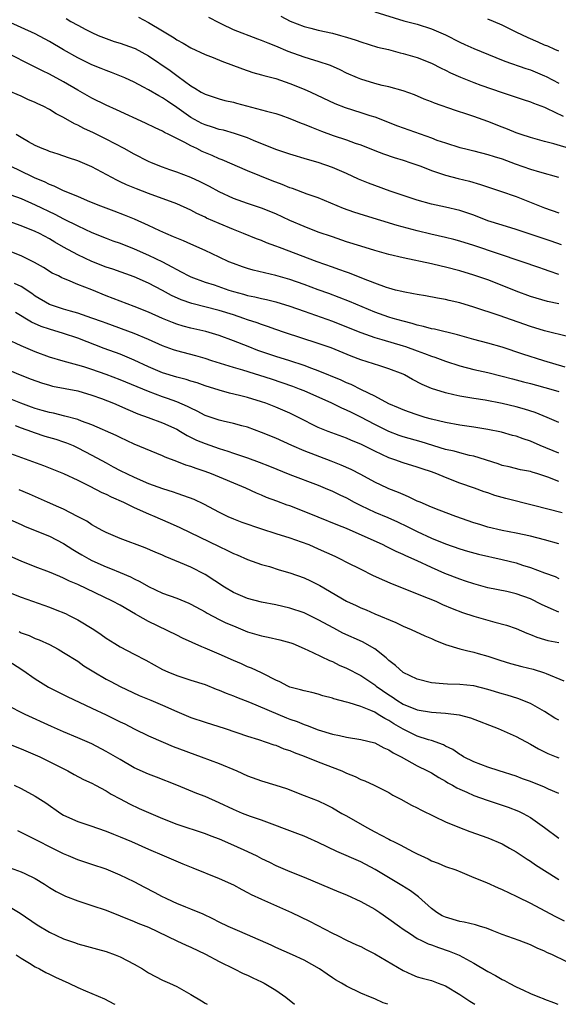
# Model space of a CAD drawing. Units: inches. Extents: x 2628000 to 2631000, y 1506000 to 1509000.
# Drawn here: x 2629185 to 2629261, y 1506000 to 1506139 of the extents above; entities that cross this region are included whole.
import ezdxf

# ---------------------------------------------------------------- set-up
doc = ezdxf.new("R2010")
doc.units = ezdxf.units.IN
doc.header["$MEASUREMENT"] = 0
doc.layers.add('LD26281506_2ft', color=254, linetype='Continuous')

msp = doc.modelspace()

# ---------------------------------------------------------------- linework, layer by layer
at = {"layer": 'LD26281506_2ft'}
for points, elevation in [([(2629235, 1506140.34), (2629239.09, 1506139.09), (2629241, 1506138.58), (2629243, 1506137.94), (2629245, 1506137.1), (2629247, 1506136.07), (2629247.74, 1506135.74), (2629249, 1506135.15), (2629252.09, 1506133.91), (2629253.38, 1506133.38), (2629256.33, 1506132.33), (2629257, 1506132.14), (2629259, 1506131.3), (2629259.21, 1506131.21), (2629261, 1506130.25)], 10104), ([(2629261.41, 1506107.41), (2629259.93, 1506107.93), (2629255, 1506109.57), (2629253, 1506110.16), (2629251, 1506110.81), (2629249, 1506111.57), (2629247, 1506112.25), (2629245, 1506112.73), (2629243, 1506113.16), (2629241, 1506113.73), (2629237.16, 1506115), (2629235, 1506115.77), (2629234.11, 1506116.11), (2629232.7, 1506116.7), (2629231, 1506117.48), (2629229, 1506118.33), (2629227, 1506119.04), (2629225.46, 1506119.46), (2629223, 1506120.21), (2629222.42, 1506120.42), (2629221, 1506120.89), (2629217.85, 1506122.15), (2629217, 1506122.51), (2629215.15, 1506123.15), (2629213.59, 1506123.59), (2629213, 1506123.71), (2629212.05, 1506124.05), (2629211, 1506124.35), (2629210.56, 1506124.56), (2629209, 1506125.42), (2629207, 1506126.84), (2629205.69, 1506127.69), (2629205, 1506128.18), (2629204.45, 1506128.45), (2629203, 1506129.32), (2629202.3, 1506129.7), (2629201, 1506130.38), (2629199.66, 1506131), (2629199.2, 1506131.2), (2629197.78, 1506131.78), (2629197, 1506132.04), (2629196.33, 1506132.33), (2629195, 1506132.86), (2629193, 1506133.84), (2629190.97, 1506134.97), (2629189, 1506136.14), (2629187, 1506137.22), (2629183.04, 1506139.04)], 10094), ([(2629191.38, 1506139.38), (2629192.03, 1506139), (2629193, 1506138.46), (2629194.15, 1506137.85), (2629195, 1506137.42), (2629195.91, 1506137), (2629197, 1506136.56), (2629198.16, 1506136.16), (2629199, 1506135.9), (2629201, 1506135.2), (2629201.14, 1506135.14), (2629203, 1506134.13), (2629206.05, 1506132.05), (2629207, 1506131.33), (2629207.21, 1506131.21), (2629209, 1506129.86), (2629209.57, 1506129.57), (2629210.45, 1506129), (2629210.81, 1506128.81), (2629211, 1506128.68), (2629213, 1506128.04), (2629213.81, 1506127.81), (2629215, 1506127.55), (2629215.43, 1506127.43), (2629219, 1506126.51), (2629219.7, 1506126.3), (2629221, 1506125.96), (2629221.72, 1506125.72), (2629223, 1506125.27), (2629224.61, 1506124.61), (2629225, 1506124.47), (2629226.03, 1506124.03), (2629227, 1506123.67), (2629227.48, 1506123.48), (2629229.13, 1506122.87), (2629231, 1506122.24), (2629232.21, 1506121.79), (2629233, 1506121.52), (2629235, 1506120.73), (2629236.25, 1506120.25), (2629237.74, 1506119.74), (2629239, 1506119.36), (2629240.09, 1506119), (2629241.5, 1506118.5), (2629243, 1506117.92), (2629244.59, 1506117.41), (2629245, 1506117.26), (2629246.79, 1506116.79), (2629248.4, 1506116.4), (2629249.95, 1506115.95), (2629252.77, 1506115), (2629255, 1506114.21), (2629259, 1506112.65), (2629261, 1506111.94)], 10096), ([(2629201.57, 1506139.57), (2629203, 1506138.85), (2629205, 1506137.68), (2629206.65, 1506136.65), (2629207, 1506136.38), (2629207.91, 1506135.91), (2629209, 1506135.25), (2629211, 1506134.32), (2629212.13, 1506133.87), (2629213.36, 1506133.36), (2629216.29, 1506132.29), (2629217.77, 1506131.77), (2629219, 1506131.43), (2629219.32, 1506131.32), (2629221, 1506130.9), (2629223, 1506130.23), (2629225, 1506129.42), (2629225.94, 1506129), (2629229.36, 1506127.36), (2629230.8, 1506126.8), (2629233, 1506126.13), (2629234.31, 1506125.69), (2629235, 1506125.48), (2629238.21, 1506124.21), (2629243, 1506122.52), (2629243.78, 1506122.22), (2629245, 1506121.8), (2629247, 1506121.17), (2629247.68, 1506121), (2629249, 1506120.7), (2629251, 1506120.18), (2629251.88, 1506119.88), (2629253, 1506119.54), (2629254.86, 1506118.86), (2629257, 1506118.11), (2629258.29, 1506117.71), (2629260.96, 1506116.96)], 10098), ([(2629263, 1506120.88), (2629260.32, 1506121.68), (2629259, 1506122.01), (2629257, 1506122.57), (2629255.71, 1506123), (2629255, 1506123.25), (2629253.76, 1506123.76), (2629253, 1506124.04), (2629251, 1506124.82), (2629249, 1506125.55), (2629248.16, 1506125.84), (2629246.41, 1506126.41), (2629243.43, 1506127.43), (2629243, 1506127.62), (2629241.99, 1506127.99), (2629240.59, 1506128.59), (2629239, 1506129.17), (2629237, 1506129.73), (2629236.06, 1506129.94), (2629235, 1506130.22), (2629233, 1506130.81), (2629232.55, 1506131), (2629231, 1506131.68), (2629230.12, 1506132.12), (2629228.75, 1506132.75), (2629227, 1506133.34), (2629226.54, 1506133.46), (2629225, 1506133.93), (2629222.75, 1506134.75), (2629221, 1506135.49), (2629219.9, 1506135.9), (2629219, 1506136.28), (2629218.46, 1506136.46), (2629215, 1506137.81), (2629213.39, 1506138.61), (2629213, 1506138.79), (2629211.54, 1506139.54)], 10100), ([(2629221.73, 1506139.73), (2629223.04, 1506139.04), (2629225, 1506138.28), (2629225.96, 1506138.04), (2629227, 1506137.76), (2629229, 1506137.32), (2629230.17, 1506137), (2629230.82, 1506136.82), (2629231, 1506136.75), (2629232.35, 1506136.35), (2629233, 1506136.1), (2629235.38, 1506135.37), (2629236.94, 1506135), (2629238.56, 1506134.56), (2629239, 1506134.47), (2629241, 1506133.87), (2629243, 1506133.07), (2629244.37, 1506132.37), (2629245, 1506132.08), (2629245.71, 1506131.71), (2629247.09, 1506131.09), (2629249, 1506130.34), (2629249.98, 1506129.98), (2629253, 1506128.95), (2629255.96, 1506127.96), (2629257, 1506127.63), (2629257.44, 1506127.44), (2629259, 1506126.85), (2629259.26, 1506126.74), (2629261.61, 1506125.61)], 10102), ([(2629261, 1506134.76), (2629260.45, 1506135), (2629259.47, 1506135.47), (2629259, 1506135.64), (2629258.07, 1506136.07), (2629256.66, 1506136.66), (2629255, 1506137.45), (2629253, 1506138.46), (2629251.79, 1506139), (2629251, 1506139.33)], 10106), ([(2629261, 1506103.22), (2629259.66, 1506103.66), (2629259, 1506103.92), (2629258.18, 1506104.18), (2629255.84, 1506105), (2629249, 1506107.29), (2629247, 1506107.92), (2629246.15, 1506108.15), (2629245, 1506108.44), (2629242.91, 1506108.91), (2629241, 1506109.36), (2629238.15, 1506110.15), (2629233.53, 1506111.53), (2629232.03, 1506112.03), (2629230.55, 1506112.55), (2629227, 1506114.02), (2629225.44, 1506114.56), (2629223.34, 1506115.34), (2629223, 1506115.44), (2629221.91, 1506115.91), (2629220.47, 1506116.47), (2629217, 1506117.86), (2629213.41, 1506119.41), (2629213, 1506119.56), (2629212.01, 1506120.01), (2629210.6, 1506120.6), (2629209.82, 1506121), (2629209, 1506121.39), (2629208.12, 1506121.88), (2629205.88, 1506123), (2629205.28, 1506123.28), (2629205, 1506123.46), (2629203.93, 1506123.93), (2629202.58, 1506124.58), (2629198.5, 1506126.5), (2629197, 1506127.16), (2629195, 1506128.13), (2629193, 1506129.25), (2629191, 1506130.43), (2629189, 1506131.53), (2629188.01, 1506132.01), (2629187, 1506132.54), (2629186.68, 1506132.68), (2629183, 1506134.54)], 10092), ([(2629261, 1506099.04), (2629259.39, 1506099.39), (2629257, 1506100.07), (2629255, 1506100.83), (2629253.48, 1506101.48), (2629251, 1506102.45), (2629249, 1506103.12), (2629247, 1506103.72), (2629245, 1506104.26), (2629244.39, 1506104.39), (2629243, 1506104.73), (2629239, 1506105.54), (2629237, 1506106.04), (2629235, 1506106.61), (2629233, 1506107.21), (2629231, 1506107.83), (2629229, 1506108.51), (2629227, 1506109.21), (2629225, 1506109.99), (2629223, 1506110.84), (2629221, 1506111.76), (2629219, 1506112.57), (2629217, 1506113.23), (2629215, 1506113.96), (2629213, 1506114.87), (2629211.63, 1506115.63), (2629210.31, 1506116.31), (2629209, 1506116.94), (2629207, 1506117.69), (2629206.01, 1506118.01), (2629205, 1506118.36), (2629203.41, 1506119), (2629203, 1506119.18), (2629201, 1506120.21), (2629199.56, 1506121), (2629197, 1506122.35), (2629195.23, 1506123.23), (2629193.87, 1506123.87), (2629193, 1506124.33), (2629192.53, 1506124.53), (2629191, 1506125.42), (2629189.94, 1506125.94), (2629189, 1506126.53), (2629188.1, 1506127), (2629187.35, 1506127.35), (2629187, 1506127.54), (2629185.97, 1506127.97), (2629185, 1506128.43), (2629183, 1506129.29)], 10090), ([(2629262.41, 1506094.41), (2629259, 1506095.23), (2629257, 1506095.83), (2629252.58, 1506097.42), (2629249, 1506098.59), (2629247, 1506099.19), (2629245.53, 1506099.53), (2629245, 1506099.67), (2629243.85, 1506099.85), (2629242.18, 1506100.18), (2629241, 1506100.36), (2629240.49, 1506100.49), (2629239, 1506100.74), (2629238.8, 1506100.8), (2629237.94, 1506101), (2629237, 1506101.25), (2629236.63, 1506101.37), (2629235, 1506101.97), (2629233.42, 1506102.58), (2629231.4, 1506103.4), (2629231, 1506103.53), (2629229.93, 1506103.93), (2629229, 1506104.25), (2629226.87, 1506105), (2629221.53, 1506107), (2629221, 1506107.22), (2629219.69, 1506107.69), (2629219, 1506107.99), (2629218.26, 1506108.26), (2629216.42, 1506109), (2629215, 1506109.55), (2629213, 1506110.39), (2629211.19, 1506111.19), (2629211, 1506111.3), (2629209.83, 1506111.83), (2629209, 1506112.28), (2629207, 1506113.19), (2629203, 1506114.66), (2629201.31, 1506115.31), (2629199.89, 1506115.89), (2629199, 1506116.31), (2629198.52, 1506116.52), (2629195, 1506118.41), (2629193, 1506119.28), (2629191.7, 1506119.7), (2629190.22, 1506120.22), (2629189, 1506120.6), (2629188.72, 1506120.72), (2629187.96, 1506121), (2629187, 1506121.43), (2629186.04, 1506121.96), (2629185, 1506122.57), (2629184.3, 1506123)], 10088), ([(2629261.89, 1506090.11), (2629258.87, 1506091), (2629255.94, 1506091.94), (2629253, 1506092.92), (2629251, 1506093.49), (2629249, 1506094), (2629246.68, 1506094.68), (2629243.46, 1506095.46), (2629243, 1506095.53), (2629241.86, 1506095.86), (2629241, 1506096.03), (2629240.27, 1506096.27), (2629239, 1506096.6), (2629237.6, 1506097), (2629237, 1506097.18), (2629235, 1506097.88), (2629232.31, 1506099), (2629231.4, 1506099.4), (2629229.97, 1506099.97), (2629228.51, 1506100.51), (2629227, 1506101.04), (2629225, 1506101.79), (2629223, 1506102.49), (2629221, 1506103.05), (2629217.81, 1506103.81), (2629217, 1506104.04), (2629216.28, 1506104.28), (2629215, 1506104.74), (2629214.38, 1506105), (2629213, 1506105.67), (2629211, 1506106.61), (2629209, 1506107.47), (2629207.95, 1506107.95), (2629207, 1506108.33), (2629206.55, 1506108.55), (2629205.47, 1506109), (2629204.62, 1506109.38), (2629203, 1506110.14), (2629201.01, 1506111.01), (2629199.6, 1506111.6), (2629198.16, 1506112.16), (2629195.88, 1506113), (2629194.39, 1506113.61), (2629193, 1506114.21), (2629191, 1506115.04), (2629189.69, 1506115.69), (2629189, 1506115.93), (2629188.29, 1506116.29), (2629187, 1506116.82), (2629186.6, 1506117), (2629183.42, 1506118.58)], 10086), ([(2629183.52, 1506114.48), (2629185, 1506113.93), (2629187, 1506113.06), (2629189.75, 1506111.75), (2629191, 1506111.08), (2629193, 1506110.08), (2629195, 1506109.16), (2629197, 1506108.34), (2629197.97, 1506107.97), (2629199, 1506107.61), (2629201, 1506106.82), (2629203, 1506105.94), (2629204.98, 1506104.98), (2629206.3, 1506104.3), (2629207, 1506103.89), (2629207.6, 1506103.6), (2629208.72, 1506103), (2629209, 1506102.87), (2629211, 1506102.14), (2629212.28, 1506101.72), (2629214.37, 1506101), (2629215, 1506100.8), (2629216.43, 1506100.43), (2629217, 1506100.25), (2629218.05, 1506100.05), (2629219, 1506099.82), (2629219.68, 1506099.68), (2629221, 1506099.36), (2629223, 1506098.74), (2629225, 1506098), (2629229, 1506096.59), (2629231, 1506095.8), (2629233, 1506095), (2629235, 1506094.29), (2629235.97, 1506094.03), (2629239, 1506093.12), (2629239.36, 1506093), (2629241, 1506092.4), (2629242.04, 1506092.04), (2629243, 1506091.65), (2629243.5, 1506091.5), (2629245, 1506090.93), (2629247, 1506090.29), (2629249, 1506089.79), (2629251, 1506089.34), (2629253, 1506088.84), (2629254.45, 1506088.45), (2629255, 1506088.32), (2629256.03, 1506088.03), (2629257, 1506087.79), (2629259.88, 1506087), (2629261, 1506086.66)], 10084), ([(2629261, 1506082.28), (2629259.36, 1506083), (2629257.67, 1506083.67), (2629256.17, 1506084.17), (2629255, 1506084.49), (2629253, 1506084.96), (2629250.59, 1506085.41), (2629249, 1506085.67), (2629248.17, 1506085.83), (2629247, 1506086.02), (2629246.18, 1506086.18), (2629245, 1506086.46), (2629243, 1506087.09), (2629241.67, 1506087.67), (2629240.35, 1506088.35), (2629239.2, 1506089), (2629239, 1506089.09), (2629237, 1506089.88), (2629235.73, 1506090.27), (2629233, 1506091.14), (2629231.66, 1506091.66), (2629228.81, 1506092.81), (2629227, 1506093.46), (2629222.21, 1506095), (2629221, 1506095.42), (2629219.85, 1506095.85), (2629219, 1506096.11), (2629218.37, 1506096.37), (2629217, 1506096.81), (2629216.47, 1506097), (2629215, 1506097.49), (2629213, 1506098.12), (2629209.11, 1506099.11), (2629207.63, 1506099.63), (2629206.25, 1506100.25), (2629205, 1506100.92), (2629203, 1506101.96), (2629201, 1506102.85), (2629197.94, 1506103.94), (2629197, 1506104.25), (2629195, 1506105.04), (2629193, 1506105.99), (2629191, 1506107.06), (2629189.76, 1506107.76), (2629189, 1506108.23), (2629187.58, 1506109), (2629187, 1506109.29), (2629185, 1506110.1), (2629183.29, 1506110.71)], 10082), ([(2629261, 1506077.93), (2629258.36, 1506079), (2629257, 1506079.62), (2629255.95, 1506079.95), (2629255, 1506080.32), (2629254.45, 1506080.45), (2629252.9, 1506080.9), (2629251, 1506081.3), (2629249, 1506081.63), (2629247, 1506081.91), (2629245, 1506082.27), (2629243, 1506082.75), (2629242.1, 1506083), (2629241, 1506083.34), (2629239.76, 1506083.76), (2629239, 1506084.05), (2629238.35, 1506084.35), (2629237, 1506084.93), (2629235, 1506085.99), (2629233.11, 1506086.89), (2629231.64, 1506087.64), (2629231, 1506087.9), (2629230.25, 1506088.25), (2629227, 1506089.58), (2629226.09, 1506089.91), (2629225, 1506090.34), (2629223, 1506090.99), (2629221, 1506091.61), (2629218.46, 1506092.46), (2629217.08, 1506093), (2629215, 1506093.84), (2629213, 1506094.58), (2629211.13, 1506095.13), (2629209, 1506095.63), (2629207.91, 1506095.91), (2629207, 1506096.2), (2629206.41, 1506096.41), (2629204.99, 1506096.99), (2629203, 1506097.88), (2629201, 1506098.7), (2629199, 1506099.43), (2629197, 1506100.19), (2629194.98, 1506101.02), (2629193, 1506101.8), (2629191.6, 1506102.4), (2629191, 1506102.63), (2629190.75, 1506102.75), (2629190.28, 1506103), (2629189.41, 1506103.41), (2629188.17, 1506104.17), (2629186.91, 1506104.91), (2629185, 1506105.85), (2629183, 1506106.63)], 10080), ([(2629261, 1506073.95), (2629259.46, 1506074.54), (2629258.06, 1506075), (2629257.24, 1506075.24), (2629257, 1506075.33), (2629255.6, 1506075.6), (2629254, 1506076), (2629253, 1506076.21), (2629252.42, 1506076.42), (2629249, 1506077.5), (2629248.37, 1506077.63), (2629247, 1506077.97), (2629246.2, 1506078.2), (2629245, 1506078.47), (2629241.53, 1506079.53), (2629239, 1506080.24), (2629238.44, 1506080.44), (2629237, 1506081), (2629235, 1506082.01), (2629233.04, 1506083.04), (2629231.69, 1506083.69), (2629231, 1506084.04), (2629230.32, 1506084.32), (2629228.92, 1506085), (2629225, 1506086.74), (2629224.37, 1506087), (2629223.39, 1506087.38), (2629221.9, 1506087.9), (2629220.39, 1506088.39), (2629216.34, 1506089.66), (2629215, 1506090.05), (2629211.98, 1506091), (2629211, 1506091.32), (2629209.7, 1506091.7), (2629207, 1506092.42), (2629206.56, 1506092.56), (2629205, 1506093.1), (2629203, 1506093.99), (2629201, 1506094.84), (2629197, 1506096.3), (2629196.5, 1506096.5), (2629195, 1506097.04), (2629193, 1506097.73), (2629192, 1506098), (2629191, 1506098.3), (2629189, 1506098.96), (2629187, 1506100.14), (2629186.5, 1506100.5), (2629185, 1506101.49), (2629184.08, 1506101.92)], 10078), ([(2629261.49, 1506069.49), (2629257.45, 1506070.55), (2629253.54, 1506071.54), (2629251.97, 1506071.97), (2629251, 1506072.31), (2629250.48, 1506072.48), (2629249.08, 1506073), (2629247, 1506073.71), (2629245, 1506074.48), (2629243.76, 1506075), (2629243, 1506075.28), (2629241.7, 1506075.7), (2629241, 1506075.94), (2629239, 1506076.56), (2629237.84, 1506077), (2629237, 1506077.29), (2629235, 1506078.21), (2629233, 1506079.2), (2629231.72, 1506079.72), (2629231, 1506080.05), (2629228.42, 1506081), (2629227, 1506081.58), (2629224.2, 1506083), (2629223, 1506083.58), (2629221, 1506084.44), (2629219.57, 1506085), (2629219, 1506085.2), (2629217, 1506085.82), (2629215.89, 1506086.11), (2629214.44, 1506086.44), (2629213, 1506086.84), (2629211, 1506087.46), (2629209.87, 1506087.87), (2629209, 1506088.13), (2629208.35, 1506088.35), (2629207, 1506088.7), (2629205, 1506089.3), (2629203, 1506090.13), (2629201, 1506091.09), (2629199.67, 1506091.67), (2629199, 1506091.93), (2629196.75, 1506092.75), (2629193, 1506094.19), (2629191, 1506094.86), (2629189, 1506095.45), (2629187.84, 1506095.84), (2629186.46, 1506096.46), (2629184.18, 1506097.82)], 10076), ([(2629261, 1506065.1), (2629259, 1506065.68), (2629257, 1506066.19), (2629255, 1506066.61), (2629253, 1506066.98), (2629251, 1506067.46), (2629249.85, 1506067.85), (2629249, 1506068.1), (2629246.47, 1506069), (2629244.11, 1506069.89), (2629243, 1506070.32), (2629241.39, 1506071), (2629241, 1506071.17), (2629239.78, 1506071.78), (2629239, 1506072.08), (2629238.37, 1506072.37), (2629237, 1506072.9), (2629236.77, 1506073), (2629235, 1506073.84), (2629233, 1506074.94), (2629231.64, 1506075.64), (2629230.26, 1506076.26), (2629228.82, 1506076.82), (2629225, 1506078.26), (2629223.26, 1506079), (2629221, 1506080.04), (2629219, 1506080.88), (2629217, 1506081.59), (2629216.2, 1506081.8), (2629215, 1506082.14), (2629213.55, 1506082.45), (2629213, 1506082.59), (2629211, 1506083.27), (2629209.88, 1506083.88), (2629209, 1506084.29), (2629208.54, 1506084.54), (2629207, 1506085.21), (2629205.69, 1506085.69), (2629205, 1506085.92), (2629203, 1506086.65), (2629199, 1506088.3), (2629197, 1506089.05), (2629195, 1506089.77), (2629193.86, 1506090.14), (2629193, 1506090.4), (2629190.94, 1506090.94), (2629189, 1506091.52), (2629187, 1506092.26), (2629185, 1506093.11), (2629183, 1506094.07)], 10074), ([(2629181, 1506090.61), (2629184.88, 1506089), (2629186.4, 1506088.4), (2629187.87, 1506087.87), (2629189, 1506087.54), (2629189.43, 1506087.43), (2629193, 1506086.73), (2629195, 1506086.14), (2629196.35, 1506085.65), (2629198.04, 1506085), (2629200.09, 1506084.09), (2629201.51, 1506083.51), (2629202.94, 1506083), (2629205, 1506082.22), (2629207, 1506081.31), (2629207.54, 1506081), (2629208.45, 1506080.45), (2629209.79, 1506079.79), (2629211, 1506079.28), (2629213, 1506078.6), (2629214.22, 1506078.22), (2629215, 1506077.94), (2629217, 1506077.27), (2629218.67, 1506076.67), (2629220.1, 1506076.1), (2629223, 1506074.9), (2629227, 1506073.41), (2629227.99, 1506073), (2629229, 1506072.57), (2629230.04, 1506072.04), (2629231, 1506071.6), (2629232.1, 1506071), (2629233, 1506070.54), (2629235, 1506069.6), (2629236.82, 1506068.82), (2629238.21, 1506068.21), (2629239.56, 1506067.56), (2629241, 1506066.84), (2629243, 1506065.92), (2629245, 1506065.12), (2629247, 1506064.43), (2629248.09, 1506064.09), (2629249.66, 1506063.66), (2629253, 1506062.9), (2629255, 1506062.42), (2629255.88, 1506062.12), (2629257, 1506061.78), (2629258.97, 1506061.03), (2629260.48, 1506060.48), (2629261, 1506060.23)], 10072), ([(2629261, 1506055.47), (2629259.93, 1506055.93), (2629258.56, 1506056.56), (2629257, 1506057.34), (2629255, 1506058.06), (2629253.64, 1506058.36), (2629251, 1506058.88), (2629249, 1506059.44), (2629247.84, 1506059.84), (2629247, 1506060.1), (2629244.91, 1506060.91), (2629243, 1506061.77), (2629241, 1506062.7), (2629239.4, 1506063.4), (2629239, 1506063.6), (2629238.02, 1506064.02), (2629237, 1506064.55), (2629236.69, 1506064.69), (2629236.09, 1506065), (2629234.06, 1506065.94), (2629231, 1506067.29), (2629229.76, 1506067.76), (2629227, 1506068.87), (2629225, 1506069.71), (2629223, 1506070.47), (2629222.6, 1506070.6), (2629221.13, 1506071.13), (2629219.68, 1506071.68), (2629219, 1506071.99), (2629218.29, 1506072.29), (2629216.78, 1506073), (2629211.93, 1506075), (2629211, 1506075.33), (2629209.75, 1506075.75), (2629209, 1506076.04), (2629208.26, 1506076.26), (2629207, 1506076.78), (2629205.38, 1506077.38), (2629205, 1506077.57), (2629201, 1506079.23), (2629199, 1506080.13), (2629198.42, 1506080.42), (2629195, 1506081.94), (2629193.52, 1506082.48), (2629193, 1506082.7), (2629191.2, 1506083.19), (2629189.58, 1506083.58), (2629189, 1506083.68), (2629187.99, 1506083.99), (2629187, 1506084.25), (2629186.46, 1506084.46), (2629184.95, 1506085), (2629182.12, 1506086.12)], 10070), ([(2629184.15, 1506081.85), (2629185, 1506081.51), (2629186.45, 1506081), (2629186.84, 1506080.84), (2629188.35, 1506080.35), (2629189.9, 1506079.9), (2629191, 1506079.55), (2629191.4, 1506079.4), (2629192.35, 1506079), (2629193, 1506078.7), (2629195, 1506077.66), (2629197, 1506076.55), (2629198.02, 1506076.02), (2629199, 1506075.48), (2629199.97, 1506075), (2629201, 1506074.52), (2629203, 1506073.67), (2629205, 1506072.92), (2629206.47, 1506072.47), (2629207, 1506072.28), (2629207.97, 1506071.97), (2629209.42, 1506071.42), (2629210.78, 1506070.78), (2629213, 1506069.61), (2629214.24, 1506069), (2629215, 1506068.66), (2629216.19, 1506068.19), (2629219, 1506067.22), (2629221, 1506066.57), (2629223, 1506065.95), (2629224.6, 1506065.4), (2629225.65, 1506065), (2629227, 1506064.43), (2629229.37, 1506063.37), (2629230.12, 1506063), (2629231, 1506062.53), (2629233, 1506061.51), (2629234.69, 1506060.69), (2629236.06, 1506060.06), (2629237.47, 1506059.47), (2629242.55, 1506057.45), (2629243.61, 1506057), (2629244.56, 1506056.56), (2629245.95, 1506055.95), (2629247.39, 1506055.39), (2629249, 1506054.88), (2629251.98, 1506054.02), (2629253.61, 1506053.61), (2629255, 1506053.14), (2629256.5, 1506052.5), (2629257, 1506052.31), (2629257.91, 1506051.91), (2629259, 1506051.6), (2629259.44, 1506051.44), (2629261, 1506051.15)], 10068), ([(2629183, 1506078.09), (2629188.18, 1506076.18), (2629191, 1506075.06), (2629193, 1506074.12), (2629194.72, 1506073.28), (2629196.39, 1506072.39), (2629197, 1506072.13), (2629197.74, 1506071.74), (2629199.45, 1506071), (2629201, 1506070.26), (2629203, 1506069.38), (2629203.89, 1506069), (2629204.65, 1506068.65), (2629206.06, 1506068.06), (2629207.44, 1506067.44), (2629213, 1506064.72), (2629214.19, 1506064.19), (2629215, 1506063.76), (2629215.54, 1506063.54), (2629217, 1506062.91), (2629219, 1506062.2), (2629220.11, 1506061.89), (2629221.46, 1506061.46), (2629223, 1506061.02), (2629225, 1506060.3), (2629225.89, 1506059.89), (2629227.21, 1506059.21), (2629231, 1506057.03), (2629232.38, 1506056.38), (2629233, 1506056.07), (2629233.76, 1506055.76), (2629235, 1506055.22), (2629237.99, 1506053.99), (2629239, 1506053.47), (2629240.14, 1506053), (2629242.09, 1506052.09), (2629243, 1506051.75), (2629243.5, 1506051.5), (2629245, 1506050.89), (2629247, 1506050.25), (2629247.96, 1506050.04), (2629249, 1506049.8), (2629249.63, 1506049.63), (2629251, 1506049.23), (2629252.67, 1506048.67), (2629254.19, 1506048.19), (2629255.77, 1506047.77), (2629257.38, 1506047.38), (2629259, 1506046.89), (2629259.22, 1506046.78), (2629261.72, 1506045.72)], 10066), ([(2629261, 1506040.16), (2629260.46, 1506040.46), (2629259, 1506041.4), (2629257, 1506042.54), (2629255.24, 1506043.24), (2629253.71, 1506043.71), (2629253, 1506043.89), (2629251, 1506044.53), (2629249, 1506045.04), (2629247, 1506045.24), (2629245.26, 1506045.26), (2629244.66, 1506045.34), (2629243, 1506045.48), (2629241, 1506045.98), (2629239, 1506046.94), (2629237.93, 1506047.93), (2629237, 1506048.63), (2629236.81, 1506048.81), (2629236.59, 1506049), (2629235, 1506050.25), (2629233.25, 1506051.25), (2629230.5, 1506052.5), (2629229.19, 1506053.19), (2629227, 1506054.39), (2629225, 1506055.36), (2629223, 1506056.04), (2629221, 1506056.48), (2629219, 1506056.85), (2629217, 1506057.37), (2629215, 1506058.23), (2629213.73, 1506059), (2629211, 1506060.8), (2629209, 1506061.81), (2629207.55, 1506062.45), (2629205.34, 1506063.34), (2629205, 1506063.51), (2629203.94, 1506063.94), (2629202.55, 1506064.55), (2629199, 1506065.89), (2629197, 1506066.72), (2629196.47, 1506067), (2629195.53, 1506067.53), (2629195, 1506067.81), (2629194.3, 1506068.3), (2629192.99, 1506068.99), (2629191, 1506070), (2629190.32, 1506070.32), (2629188.73, 1506071), (2629186.16, 1506072.16), (2629184.74, 1506072.74)], 10064), ([(2629183, 1506068.74), (2629185, 1506067.87), (2629185.59, 1506067.59), (2629189, 1506066.18), (2629191, 1506065.16), (2629192.3, 1506064.3), (2629193, 1506063.9), (2629193.56, 1506063.56), (2629194.55, 1506063), (2629195, 1506062.76), (2629197, 1506061.88), (2629197.65, 1506061.65), (2629199, 1506061.08), (2629200.44, 1506060.44), (2629201, 1506060.15), (2629201.78, 1506059.78), (2629203, 1506059.06), (2629205, 1506058.15), (2629207, 1506057.44), (2629208.72, 1506056.72), (2629209, 1506056.58), (2629211, 1506055.49), (2629211.3, 1506055.3), (2629213, 1506054.43), (2629213.96, 1506053.96), (2629215, 1506053.5), (2629217, 1506052.67), (2629219, 1506052.09), (2629219.92, 1506051.92), (2629221.55, 1506051.55), (2629223.11, 1506051.11), (2629223.39, 1506051), (2629225, 1506050.3), (2629226.26, 1506049.74), (2629228.61, 1506048.61), (2629229, 1506048.46), (2629229.98, 1506047.98), (2629231, 1506047.53), (2629233, 1506046.48), (2629235, 1506045.16), (2629235.19, 1506045), (2629237, 1506043.76), (2629237.46, 1506043.46), (2629238.11, 1506043), (2629239, 1506042.45), (2629241, 1506041.62), (2629243, 1506041.3), (2629245, 1506041.18), (2629246.94, 1506040.94), (2629248.52, 1506040.52), (2629252.45, 1506039), (2629255, 1506037.86), (2629257, 1506036.8), (2629258.14, 1506036.14), (2629259.47, 1506035.47), (2629260.63, 1506035), (2629261, 1506034.86)], 10062), ([(2629261, 1506029.82), (2629259.56, 1506030.44), (2629259, 1506030.71), (2629257, 1506031.53), (2629255.9, 1506031.9), (2629255, 1506032.24), (2629252.59, 1506033), (2629251, 1506033.54), (2629249, 1506034.28), (2629247.56, 1506035), (2629247.21, 1506035.21), (2629247, 1506035.31), (2629246.01, 1506036.01), (2629245, 1506036.51), (2629244.69, 1506036.69), (2629243, 1506037.31), (2629242.58, 1506037.42), (2629241, 1506037.94), (2629239, 1506038.9), (2629237.68, 1506039.68), (2629237, 1506040.11), (2629236.4, 1506040.4), (2629235.49, 1506041), (2629235, 1506041.29), (2629234.46, 1506041.54), (2629233, 1506042.13), (2629231.35, 1506042.65), (2629231, 1506042.72), (2629229.19, 1506043.19), (2629229, 1506043.27), (2629227.64, 1506043.64), (2629227, 1506043.84), (2629226.08, 1506044.08), (2629225, 1506044.32), (2629224.48, 1506044.48), (2629223, 1506044.87), (2629222.69, 1506045), (2629221.59, 1506045.59), (2629221, 1506045.86), (2629219.28, 1506046.72), (2629219, 1506046.88), (2629217.55, 1506047.55), (2629217, 1506047.74), (2629216.13, 1506048.13), (2629215, 1506048.62), (2629213, 1506049.52), (2629211, 1506050.35), (2629210.53, 1506050.53), (2629207.79, 1506051.79), (2629207, 1506052.21), (2629203, 1506054.12), (2629201.52, 1506055), (2629201.18, 1506055.18), (2629199, 1506056.42), (2629197.9, 1506057), (2629193, 1506059.36), (2629191.85, 1506059.85), (2629191, 1506060.28), (2629190.48, 1506060.48), (2629189, 1506061.11), (2629187, 1506061.86), (2629185, 1506062.65), (2629183, 1506063.56)], 10060), ([(2629183, 1506058.38), (2629185, 1506057.57), (2629189, 1506056.16), (2629189.83, 1506055.83), (2629191.25, 1506055.25), (2629191.79, 1506055), (2629193, 1506054.39), (2629195.3, 1506053), (2629196.31, 1506052.31), (2629197, 1506051.79), (2629198.23, 1506051), (2629199, 1506050.55), (2629201, 1506049.53), (2629202.65, 1506048.65), (2629205, 1506047.33), (2629205.73, 1506047), (2629207, 1506046.49), (2629209, 1506045.86), (2629211, 1506045.21), (2629212.58, 1506044.58), (2629213, 1506044.43), (2629213.99, 1506043.99), (2629215, 1506043.61), (2629215.43, 1506043.43), (2629217.28, 1506042.72), (2629222.53, 1506040.53), (2629223, 1506040.34), (2629224, 1506040), (2629225, 1506039.57), (2629225.44, 1506039.44), (2629227, 1506038.81), (2629229, 1506038.2), (2629230.03, 1506038.03), (2629231, 1506037.78), (2629233, 1506037.46), (2629235, 1506036.96), (2629236.27, 1506036.27), (2629237, 1506035.99), (2629237.58, 1506035.58), (2629238.71, 1506035), (2629241, 1506033.7), (2629242.45, 1506033), (2629243, 1506032.71), (2629244.05, 1506032.05), (2629245, 1506031.56), (2629245.34, 1506031.34), (2629245.98, 1506031), (2629246.61, 1506030.61), (2629247, 1506030.42), (2629248.02, 1506029.98), (2629249, 1506029.53), (2629250.86, 1506028.86), (2629253.86, 1506027.86), (2629255.3, 1506027.3), (2629255.96, 1506027), (2629257, 1506026.41), (2629258.99, 1506024.99), (2629261, 1506023.5)], 10058), ([(2629184.7, 1506052.7), (2629185, 1506052.55), (2629186.15, 1506052.15), (2629187, 1506051.74), (2629187.54, 1506051.54), (2629189, 1506050.86), (2629190.22, 1506050.22), (2629191, 1506049.77), (2629193, 1506048.5), (2629193.88, 1506047.88), (2629195.27, 1506047), (2629197, 1506045.99), (2629197.66, 1506045.66), (2629199, 1506044.93), (2629201.68, 1506043.68), (2629203.33, 1506043), (2629205, 1506042.29), (2629207, 1506041.39), (2629209, 1506040.58), (2629211, 1506039.9), (2629213.85, 1506039), (2629217, 1506037.93), (2629218.57, 1506037.43), (2629220.71, 1506036.71), (2629221, 1506036.63), (2629222.15, 1506036.15), (2629223, 1506035.9), (2629223.61, 1506035.61), (2629225, 1506035.09), (2629227, 1506034.27), (2629230.32, 1506033), (2629231, 1506032.69), (2629232.22, 1506032.22), (2629233, 1506031.81), (2629233.61, 1506031.61), (2629234.93, 1506031), (2629237, 1506029.93), (2629237.57, 1506029.57), (2629238.66, 1506029), (2629240.17, 1506028.17), (2629241, 1506027.76), (2629241.49, 1506027.49), (2629243.44, 1506026.56), (2629245, 1506025.79), (2629246.98, 1506024.98), (2629248.43, 1506024.43), (2629251, 1506023.53), (2629253, 1506022.69), (2629254.06, 1506022.06), (2629255, 1506021.57), (2629256.52, 1506020.52), (2629257, 1506020.24), (2629257.73, 1506019.73), (2629259, 1506018.9), (2629261, 1506017.66)], 10056), ([(2629183, 1506048.72), (2629185.24, 1506047.24), (2629187, 1506046.01), (2629188.87, 1506044.87), (2629190.18, 1506044.18), (2629191.51, 1506043.51), (2629195, 1506041.9), (2629197, 1506040.94), (2629199, 1506039.94), (2629199.64, 1506039.64), (2629201, 1506038.95), (2629203, 1506037.97), (2629205.06, 1506037.06), (2629206.47, 1506036.47), (2629210.46, 1506035), (2629213, 1506034.03), (2629215.47, 1506033), (2629217, 1506032.32), (2629219, 1506031.6), (2629221, 1506030.99), (2629222.5, 1506030.5), (2629225, 1506029.54), (2629227, 1506028.75), (2629228.19, 1506028.19), (2629229, 1506027.78), (2629230.36, 1506027), (2629231, 1506026.66), (2629233.87, 1506025), (2629235, 1506024.38), (2629235.92, 1506023.92), (2629237, 1506023.33), (2629237.23, 1506023.23), (2629237.65, 1506023), (2629238.57, 1506022.57), (2629240.44, 1506021.56), (2629241, 1506021.28), (2629242.55, 1506020.55), (2629243, 1506020.3), (2629243.95, 1506019.95), (2629245, 1506019.51), (2629246.45, 1506019), (2629247.37, 1506018.63), (2629249, 1506017.94), (2629250.79, 1506017.21), (2629252.46, 1506016.46), (2629253, 1506016.24), (2629255, 1506015.28), (2629255.18, 1506015.18), (2629257, 1506014.29), (2629260.46, 1506012.46), (2629261.79, 1506011.79)], 10054), ([(2629262.05, 1506006.05), (2629260.1, 1506007), (2629259.34, 1506007.34), (2629259, 1506007.52), (2629257.94, 1506007.94), (2629257, 1506008.39), (2629255.41, 1506009), (2629253, 1506009.86), (2629251.58, 1506010.42), (2629250.77, 1506010.77), (2629249.94, 1506011), (2629249.23, 1506011.23), (2629247.61, 1506011.61), (2629247, 1506011.7), (2629245, 1506012.3), (2629244.53, 1506012.53), (2629243.77, 1506013), (2629243, 1506013.57), (2629241.19, 1506015.19), (2629241, 1506015.32), (2629240.05, 1506016.05), (2629238.82, 1506016.82), (2629235.05, 1506019.05), (2629233, 1506020.13), (2629229.62, 1506021.62), (2629227, 1506022.88), (2629225.54, 1506023.54), (2629225, 1506023.77), (2629224.13, 1506024.13), (2629219, 1506026.04), (2629217.43, 1506026.57), (2629216.29, 1506027), (2629215, 1506027.53), (2629213, 1506028.49), (2629211, 1506029.37), (2629209.82, 1506029.82), (2629206.99, 1506030.99), (2629204.12, 1506032.12), (2629203, 1506032.54), (2629201, 1506033.46), (2629199, 1506034.6), (2629197, 1506035.77), (2629195, 1506036.82), (2629193, 1506037.7), (2629191, 1506038.54), (2629189.29, 1506039.29), (2629185.57, 1506041), (2629183, 1506042.31)], 10052), ([(2629181.51, 1506037.51), (2629185, 1506036.15), (2629187, 1506035.3), (2629187.63, 1506035), (2629191.59, 1506033), (2629192.5, 1506032.5), (2629193.8, 1506031.8), (2629195, 1506031.26), (2629195.49, 1506031), (2629197, 1506030.19), (2629197.73, 1506029.73), (2629199, 1506029.04), (2629200.33, 1506028.33), (2629201.7, 1506027.7), (2629205, 1506026.28), (2629207, 1506025.48), (2629211, 1506024.17), (2629211.83, 1506023.83), (2629213, 1506023.38), (2629215, 1506022.52), (2629217, 1506021.62), (2629218.3, 1506021), (2629219, 1506020.62), (2629220.09, 1506020.09), (2629221, 1506019.62), (2629223, 1506018.77), (2629225, 1506017.98), (2629229.9, 1506015.9), (2629231, 1506015.47), (2629233, 1506014.55), (2629235, 1506013.44), (2629235.69, 1506013), (2629237, 1506012.11), (2629238.47, 1506011), (2629239, 1506010.62), (2629240.03, 1506009.97), (2629241, 1506009.32), (2629241.62, 1506009), (2629242.54, 1506008.54), (2629243, 1506008.39), (2629244.01, 1506008.01), (2629245.53, 1506007.53), (2629246.94, 1506006.94), (2629249, 1506005.82), (2629251, 1506004.62), (2629252.07, 1506004.07), (2629253, 1506003.51), (2629253.35, 1506003.35), (2629253.97, 1506003), (2629255, 1506002.47), (2629256.01, 1506001.99), (2629257, 1506001.54), (2629258.28, 1506001), (2629258.8, 1506000.8), (2629259, 1506000.71), (2629260.26, 1506000.26), (2629260.88, 1506000)], 10050), ([(2629184.02, 1506031), (2629185, 1506030.51), (2629187, 1506029.44), (2629188.48, 1506028.48), (2629190.61, 1506027), (2629191, 1506026.76), (2629193, 1506025.86), (2629194.7, 1506025.3), (2629197, 1506024.49), (2629198.05, 1506024.05), (2629199, 1506023.69), (2629200.59, 1506023), (2629203, 1506021.92), (2629205.22, 1506021), (2629207.86, 1506019.86), (2629209.28, 1506019.28), (2629213, 1506017.79), (2629215, 1506016.88), (2629216.22, 1506016.22), (2629217, 1506015.83), (2629217.53, 1506015.53), (2629219, 1506014.86), (2629223.22, 1506013), (2629225.78, 1506011.78), (2629229, 1506010.04), (2629229.72, 1506009.72), (2629231, 1506009.06), (2629232.43, 1506008.43), (2629233, 1506008.17), (2629233.76, 1506007.76), (2629235, 1506007.12), (2629239, 1506004.77), (2629240.22, 1506004.22), (2629241, 1506003.9), (2629241.68, 1506003.68), (2629243, 1506003.35), (2629243.94, 1506003), (2629245, 1506002.59), (2629247, 1506001.4), (2629248.43, 1506000.43), (2629249.15, 1506000)], 10048), ([(2629236.84, 1506000), (2629236.2, 1506000.2), (2629235, 1506000.78), (2629234.41, 1506001), (2629233, 1506001.57), (2629231, 1506002.55), (2629230.28, 1506003), (2629229.46, 1506003.46), (2629229, 1506003.74), (2629228.24, 1506004.24), (2629227.19, 1506005), (2629225, 1506006.26), (2629223.37, 1506007), (2629221, 1506008.01), (2629220.34, 1506008.34), (2629217, 1506009.84), (2629215.58, 1506010.42), (2629214.25, 1506011), (2629213, 1506011.6), (2629212.09, 1506012.09), (2629210.73, 1506012.73), (2629209, 1506013.45), (2629208.27, 1506013.73), (2629207, 1506014.27), (2629206.51, 1506014.51), (2629205.42, 1506015), (2629205, 1506015.2), (2629203.83, 1506015.83), (2629202.5, 1506016.5), (2629201, 1506017.31), (2629199, 1506018.28), (2629197, 1506019.09), (2629195, 1506019.75), (2629193, 1506020.44), (2629191.71, 1506021), (2629191, 1506021.29), (2629189, 1506022.26), (2629187.55, 1506023), (2629187, 1506023.31), (2629185.86, 1506023.86), (2629185, 1506024.31), (2629184.52, 1506024.52)], 10046), ([(2629181.87, 1506019.87), (2629185, 1506018.75), (2629185.52, 1506018.48), (2629187, 1506017.77), (2629188.31, 1506017), (2629189, 1506016.54), (2629189.97, 1506015.97), (2629191, 1506015.41), (2629191.28, 1506015.28), (2629193, 1506014.62), (2629195, 1506013.98), (2629197, 1506013.29), (2629199, 1506012.52), (2629201, 1506011.72), (2629201.49, 1506011.49), (2629203, 1506010.89), (2629207, 1506008.99), (2629208.34, 1506008.34), (2629209, 1506008.06), (2629211.07, 1506007.07), (2629213, 1506006.04), (2629215.13, 1506005), (2629216.37, 1506004.37), (2629217, 1506004.11), (2629217.74, 1506003.74), (2629219, 1506003.19), (2629219.36, 1506003), (2629221, 1506002.01), (2629222.41, 1506001), (2629223.64, 1506000)], 10044), ([(2629183, 1506014), (2629184.88, 1506012.88), (2629187.25, 1506011.25), (2629189, 1506010.18), (2629191, 1506009.24), (2629192.68, 1506008.68), (2629193, 1506008.56), (2629194.23, 1506008.23), (2629195.78, 1506007.78), (2629197, 1506007.46), (2629198.3, 1506007), (2629199, 1506006.73), (2629201, 1506005.67), (2629202.14, 1506005), (2629203, 1506004.45), (2629205, 1506003.42), (2629205.99, 1506003), (2629207, 1506002.51), (2629209, 1506001.4), (2629210.48, 1506000.48), (2629211, 1506000.18), (2629211.29, 1506000)], 10042), ([(2629184.29, 1506007), (2629185, 1506006.54), (2629186.17, 1506005.83), (2629187, 1506005.3), (2629187.58, 1506005), (2629188.48, 1506004.48), (2629189, 1506004.25), (2629189.84, 1506003.84), (2629191.73, 1506003), (2629193, 1506002.4), (2629194.08, 1506001.92), (2629196.78, 1506000.78), (2629198.09, 1506000.09), (2629198.23, 1506000)], 10040)]:
    msp.add_lwpolyline(points, dxfattribs=dict(at, elevation=elevation))

doc.saveas('drawing.dxf')
